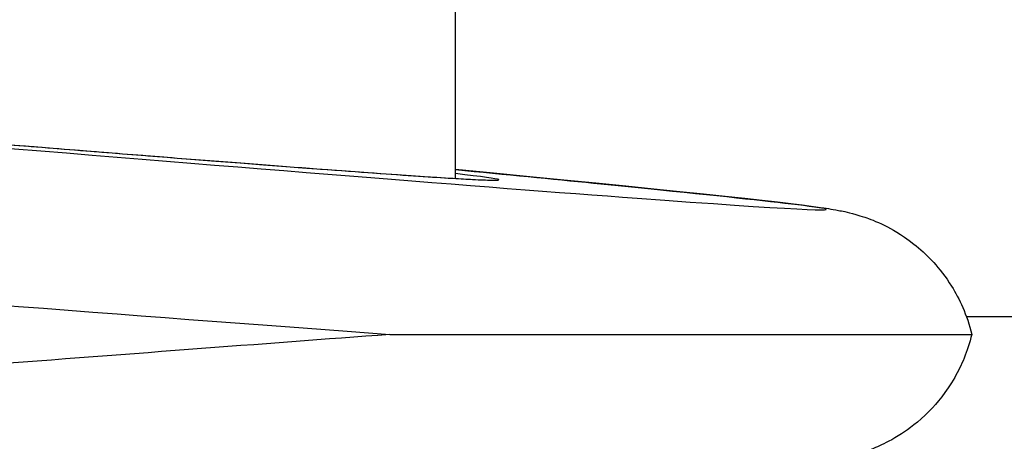
# Model space of a CAD drawing. Units: millimetres. Extents: x -6942 to 10522, y -13092 to 8616.
# Drawn here: x -404 to -386, y -9425 to -9417 of the extents above; entities that cross this region are included whole.
import ezdxf

# ---------------------------------------------------------------- set-up
doc = ezdxf.new("R2010")
doc.units = ezdxf.units.MM
doc.header["$LTSCALE"] = 100
doc.layers.add('SW_Toestellen', color=2, linetype='Continuous')

msp = doc.modelspace()

# ---------------------------------------------------------------- linework, layer by layer
at = {"layer": 'SW_Toestellen'}
for p, q in [((-395.85, -9419.766), (-395.85, -9077.517)), ((-386.526, -9422.285), (-332.024, -9422.285)), ((-397.047, -9422.612), (-386.427, -9422.612))]:
    msp.add_line(p, q, dxfattribs=at)
for centre, major_axis, ratio, start_param, end_param in [((-425.923, -9417.114), (36.841, -3.215), 0.006259, 4.795279, 6.899552), ((-425.956, -9417.095), (30.9, -2.696), 0.006259, 4.830004, 6.510929), ((-426.184, -9420.103), (39.841, -3.215), 0.005794, 4.640706, 5.533141), ((-426.184, -9425.122), (39.841, 3.215), 0.005794, 0.750044, 1.257007)]:
    msp.add_ellipse(centre, major_axis=major_axis, ratio=ratio, start_param=start_param, end_param=end_param, dxfattribs=at)
for points, knots in [([(-422.347, -9417.604), (-421.675, -9417.662), (-421.006, -9417.719), (-419.561, -9417.844), (-418.785, -9417.91), (-417.25, -9418.042), (-416.49, -9418.107), (-414.991, -9418.234), (-414.252, -9418.297), (-412.798, -9418.42), (-412.083, -9418.48), (-410.683, -9418.597), (-409.997, -9418.655), (-408.658, -9418.766), (-408.005, -9418.82), (-406.737, -9418.925), (-406.121, -9418.975), (-404.929, -9419.073), (-404.354, -9419.119), (-403.247, -9419.209), (-402.716, -9419.252), (-401.7, -9419.332), (-401.216, -9419.371), (-400.297, -9419.443), (-399.863, -9419.476), (-399.047, -9419.539), (-398.665, -9419.568), (-397.957, -9419.621), (-397.63, -9419.645), (-397.034, -9419.687), (-396.764, -9419.706), (-396.284, -9419.739), (-396.073, -9419.752), (-395.757, -9419.771), (-395.639, -9419.778), (-395.387, -9419.791), (-395.273, -9419.795), (-395.178, -9419.797), (-395.157, -9419.796), (-395.157, -9419.796)], [-1.381566, -1.381566, -1.381566, -1.381566, -1.315918, -1.315918, -1.238803, -1.238803, -1.161688, -1.161688, -1.084573, -1.084573, -1.007458, -1.007458, -0.930343, -0.930343, -0.853228, -0.853228, -0.776113, -0.776113, -0.698998, -0.698998, -0.621884, -0.621884, -0.544769, -0.544769, -0.467654, -0.467654, -0.390539, -0.390539, -0.313424, -0.313424, -0.236309, -0.236309, -0.159194, -0.159194, -0.101358, -0.101358, -0.014604, -0.014604, 0.025455, 0.025455, 0.025455, 0.025455]), ([(-395.85, -9419.604), (-394.923, -9419.693), (-394.079, -9419.775), (-391.926, -9419.989), (-390.847, -9420.101), (-389.727, -9420.227), (-389.442, -9420.261), (-389.094, -9420.309), (-388.999, -9420.322), (-388.789, -9420.362), (-388.719, -9420.372), (-388.496, -9420.436), (-388.444, -9420.451), (-388.292, -9420.504), (-388.188, -9420.54), (-387.889, -9420.688), (-387.728, -9420.769), (-387.379, -9421.045), (-387.258, -9421.15), (-387.019, -9421.413), (-386.907, -9421.553), (-386.655, -9421.958), (-386.514, -9422.251), (-386.427, -9422.612)], [-0.6892078, -0.6892078, -0.6892078, -0.6892078, -0.5589809, -0.5589809, -0.3163444, -0.3163444, -0.1950261, -0.1950261, -0.134367, -0.134367, -0.1040374, -0.1040374, -0.0966195, -0.0966195, -0.0875551, -0.0875551, -0.0811089, -0.0811089, -0.078367, -0.078367, -0.0762926, -0.0762926, -0.0737078, -0.0737078, -0.0737078, -0.0737078]), ([(-386.427, -9422.612), (-386.503, -9422.924), (-386.619, -9423.186), (-386.896, -9423.672), (-387.058, -9423.862), (-387.409, -9424.221), (-387.575, -9424.337), (-387.888, -9424.541), (-388.012, -9424.6), (-388.219, -9424.693), (-388.296, -9424.722), (-388.444, -9424.774), (-388.504, -9424.791), (-388.642, -9424.83), (-388.7, -9424.843), (-388.891, -9424.884), (-388.965, -9424.895), (-389.497, -9424.977), (-390.1, -9425.043), (-391.484, -9425.189), (-391.921, -9425.233), (-392.406, -9425.282)], [0.0737078, 0.0737078, 0.0737078, 0.0737078, 0.0759415, 0.0759415, 0.0788894, 0.0788894, 0.0833193, 0.0833193, 0.0893944, 0.0893944, 0.0960557, 0.0960557, 0.1048283, 0.1048283, 0.1205147, 0.1205147, 0.1662529, 0.1662529, 0.4088895, 0.4088895, 0.5027753, 0.5027753, 0.5027753, 0.5027753])]:
    msp.add_open_spline(points, degree=3, knots=knots, dxfattribs=at)

doc.saveas('drawing.dxf')
